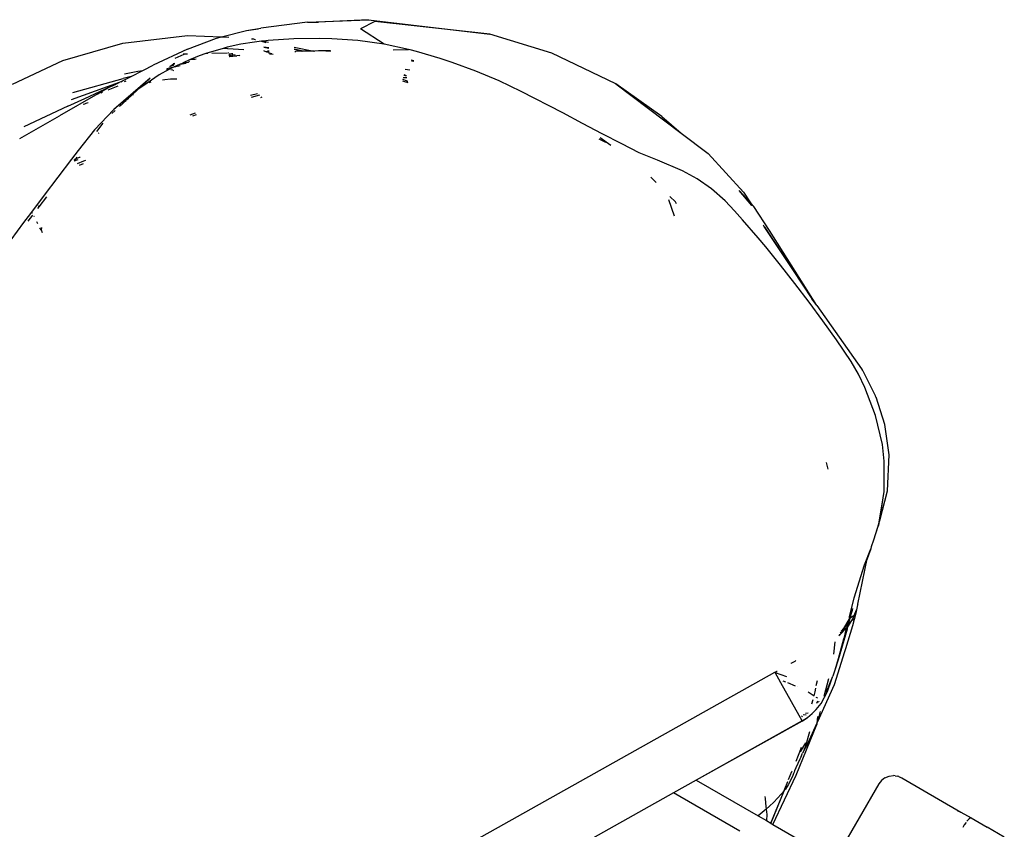
# Model space of a CAD drawing. Units: inches. Extents: x 2 to 1112, y -84 to 576.
# Drawn here: x 746 to 763, y 410 to 424 of the extents above; entities that cross this region are included whole.
import ezdxf

# ---------------------------------------------------------------- set-up
doc = ezdxf.new("R2010")
doc.units = ezdxf.units.IN
doc.header["$MEASUREMENT"] = 0
doc.layers.add('VP-EQ', color=7, linetype='Continuous', true_color=0x8a3492)

# ---------------------------------------------------------------- blocks, each defined once
blk = doc.blocks.new('1237')
at = {"color": 7}
for p, q in [((127.408, 146.787), (126.575, 146.681)), ((127.408, 146.787), (128.501, 146.83)), ((127.408, 146.787), (127.608, 146.789)), ((128.501, 146.83), (127.608, 146.789)), ((128.616, 146.8), (128.357, 146.667)), ((128.501, 146.83), (130.674, 146.57)), ((130.674, 146.57), (128.616, 146.8)), ((124.109, 146.412), (125.261, 146.55)), ((125.261, 146.55), (125.871, 146.524)), ((125.871, 146.524), (126.322, 146.639)), ((126.322, 146.639), (126.575, 146.681)), ((126.322, 146.639), (126.526, 146.667)), ((128.783, 146.391), (128.357, 146.667)), ((131.778, 146.231), (130.674, 146.57)), ((123.034, 146.098), (124.109, 146.412)), ((125.263, 146.305), (125.781, 146.501)), ((125.781, 146.501), (125.871, 146.524)), ((125.871, 146.524), (126.001, 146.518)), ((126.219, 146.39), (125.972, 146.337)), ((126.463, 146.43), (126.219, 146.39)), ((126.41, 146.49), (126.407, 146.488)), ((126.41, 146.49), (126.43, 146.486)), ((126.43, 146.486), (126.483, 146.476)), ((126.48, 146.469), (126.43, 146.486)), ((126.585, 146.444), (126.463, 146.43)), ((126.623, 146.448), (126.585, 146.444)), ((126.585, 146.444), (126.666, 146.424)), ((126.707, 146.458), (126.623, 146.448)), ((126.623, 146.448), (126.715, 146.43)), ((127.163, 146.488), (126.707, 146.458)), ((127.618, 146.495), (127.163, 146.488)), ((127.846, 146.489), (127.618, 146.495)), ((128.312, 146.456), (127.846, 146.489)), ((128.783, 146.391), (128.312, 146.456)), ((129.216, 146.297), (128.783, 146.391)), ((125.263, 146.305), (124.651, 146.016)), ((125.046, 146.142), (125.205, 146.211)), ((125.205, 146.211), (125.186, 146.211)), ((125.263, 146.214), (125.205, 146.211)), ((125.473, 146.186), (125.33, 146.123)), ((125.594, 146.223), (125.473, 146.186)), ((125.904, 146.317), (125.594, 146.223)), ((125.626, 146.224), (125.594, 146.223)), ((125.977, 146.234), (125.699, 146.226)), ((125.972, 146.337), (125.904, 146.317)), ((125.978, 146.312), (125.904, 146.317)), ((126.274, 146.294), (125.985, 146.312)), ((126.004, 146.235), (125.996, 146.235)), ((126.052, 146.217), (126.001, 146.216)), ((126.052, 146.217), (126.003, 146.208)), ((126.052, 146.217), (126.004, 146.205)), ((126.006, 146.196), (126.114, 146.207)), ((126.008, 146.188), (126.114, 146.207)), ((126.012, 146.171), (126.145, 146.181)), ((126.145, 146.181), (126.014, 146.164)), ((126.056, 146.217), (126.052, 146.217)), ((126.066, 146.219), (126.056, 146.217)), ((126.076, 146.217), (126.066, 146.219)), ((126.193, 146.187), (126.145, 146.181)), ((126.193, 146.187), (126.2, 146.185)), ((126.719, 146.326), (126.627, 146.34)), ((126.627, 146.34), (126.719, 146.323)), ((126.653, 146.262), (126.629, 146.271)), ((126.653, 146.262), (126.695, 146.266)), ((126.726, 146.258), (126.68, 146.252)), ((126.68, 146.252), (126.726, 146.253)), ((126.727, 146.247), (126.68, 146.252)), ((126.724, 146.269), (126.695, 146.266)), ((126.725, 146.262), (126.695, 146.266)), ((126.726, 146.258), (126.695, 146.266)), ((126.725, 146.264), (126.695, 146.266)), ((126.715, 146.239), (126.727, 146.24)), ((126.728, 146.232), (126.736, 146.232)), ((126.729, 146.227), (126.736, 146.232)), ((126.775, 146.221), (126.729, 146.221)), ((126.729, 146.217), (126.798, 146.214)), ((126.748, 146.228), (126.736, 146.232)), ((127.169, 146.34), (127.525, 146.27)), ((127.333, 146.267), (127.17, 146.305)), ((127.17, 146.302), (127.31, 146.266)), ((127.182, 146.264), (127.199, 146.264)), ((127.199, 146.264), (127.202, 146.264)), ((127.31, 146.266), (127.202, 146.264)), ((127.31, 146.266), (127.314, 146.265)), ((127.333, 146.267), (127.314, 146.265)), ((127.337, 146.266), (127.333, 146.267)), ((127.525, 146.27), (127.337, 146.266)), ((127.525, 146.27), (127.535, 146.268)), ((127.605, 146.272), (127.535, 146.268)), ((127.815, 146.276), (127.615, 146.272)), ((127.827, 146.269), (127.736, 146.266)), ((128.945, 146.294), (129.216, 146.297)), ((129.247, 146.29), (129.216, 146.297)), ((129.359, 146.261), (129.247, 146.29)), ((129.786, 146.136), (129.359, 146.261)), ((132.925, 145.681), (131.778, 146.231)), ((122.133, 145.679), (123.034, 146.098)), ((124.476, 145.926), (124.651, 146.016)), ((125.011, 146.014), (124.941, 145.989)), ((124.962, 146.006), (124.953, 145.999)), ((124.962, 146.006), (125.02, 146.022)), ((124.962, 146.006), (125.011, 146.014)), ((124.981, 146.021), (124.985, 146.024)), ((125.032, 146.041), (124.985, 146.024)), ((124.985, 146.024), (125.024, 146.029)), ((125.132, 146.035), (124.999, 145.977)), ((125.134, 146.007), (124.999, 145.977)), ((125.01, 146.044), (125.04, 146.054)), ((125.015, 146.014), (125.011, 146.014)), ((125.132, 146.035), (125.186, 146.059)), ((125.132, 146.035), (125.241, 146.054)), ((125.313, 146.116), (125.186, 146.059)), ((125.186, 146.059), (125.283, 146.073)), ((125.266, 146.065), (125.186, 146.059)), ((125.298, 146.08), (125.283, 146.073)), ((125.33, 146.123), (125.313, 146.116)), ((125.313, 146.116), (125.394, 146.122)), ((125.33, 146.123), (125.418, 146.133)), ((129.315, 146.095), (129.264, 146.104)), ((129.312, 146.084), (129.273, 146.086)), ((130.001, 146.065), (129.786, 146.136)), ((130.424, 145.909), (130.001, 146.065)), ((124.137, 145.862), (124.374, 145.907)), ((124.258, 145.815), (124.463, 145.924)), ((124.374, 145.907), (124.463, 145.924)), ((124.463, 145.924), (124.476, 145.926)), ((124.759, 145.843), (124.54, 145.694)), ((124.93, 145.939), (124.759, 145.843)), ((124.888, 145.946), (124.93, 145.939)), ((124.991, 145.975), (124.896, 145.953)), ((124.989, 145.972), (124.93, 145.939)), ((124.999, 145.926), (124.965, 145.933)), ((124.999, 145.977), (124.989, 145.972)), ((124.999, 145.926), (125.015, 145.921)), ((129.133, 145.839), (129.176, 145.829)), ((129.134, 145.842), (129.175, 145.832)), ((129.135, 145.847), (129.174, 145.835)), ((129.243, 145.928), (129.159, 145.941)), ((130.836, 145.734), (130.424, 145.909)), ((124.039, 145.706), (123.183, 145.399)), ((123.212, 145.528), (124.114, 145.776)), ((123.911, 145.644), (124.039, 145.706)), ((123.972, 145.663), (123.911, 145.644)), ((124.598, 145.787), (123.949, 145.226)), ((123.978, 145.666), (123.972, 145.663)), ((124.071, 145.717), (124.039, 145.706)), ((124.071, 145.717), (124.104, 145.736)), ((124.104, 145.736), (124.255, 145.813)), ((124.255, 145.813), (124.114, 145.776)), ((124.149, 145.723), (124.131, 145.717)), ((124.16, 145.73), (124.147, 145.725)), ((124.255, 145.813), (124.258, 145.815)), ((124.48, 145.679), (124.334, 145.553)), ((124.54, 145.694), (124.377, 145.583)), ((124.48, 145.679), (124.377, 145.583)), ((124.598, 145.787), (124.48, 145.679)), ((124.498, 145.684), (124.48, 145.679)), ((124.54, 145.694), (124.498, 145.684)), ((124.611, 145.711), (124.572, 145.701)), ((124.857, 145.756), (124.816, 145.749)), ((124.958, 145.766), (124.857, 145.756)), ((125.05, 145.768), (124.958, 145.766)), ((125.074, 145.767), (125.05, 145.768)), ((129.107, 145.738), (129.148, 145.722)), ((129.184, 145.735), (129.113, 145.76)), ((129.187, 145.788), (129.121, 145.791)), ((129.148, 145.722), (129.206, 145.707)), ((129.205, 145.726), (129.184, 145.735)), ((129.184, 145.735), (129.204, 145.728)), ((131.232, 145.547), (130.836, 145.734)), ((133.748, 145.097), (132.925, 145.681)), ((132.925, 145.681), (134.096, 144.802)), ((123.661, 145.502), (122.974, 145.108)), ((123.426, 145.421), (123.885, 145.635)), ((123.661, 145.502), (123.664, 145.504)), ((123.885, 145.635), (123.664, 145.504)), ((123.711, 145.523), (123.746, 145.537)), ((123.843, 145.577), (124.021, 145.65)), ((123.885, 145.635), (123.89, 145.633)), ((123.911, 145.644), (123.89, 145.633)), ((124.334, 145.553), (123.949, 145.226)), ((124.266, 145.48), (124.192, 145.411)), ((124.377, 145.583), (124.266, 145.48)), ((124.297, 145.489), (124.266, 145.48)), ((124.377, 145.583), (124.334, 145.553)), ((126.516, 145.505), (126.39, 145.473)), ((126.549, 145.48), (126.401, 145.441)), ((131.975, 145.162), (131.232, 145.547)), ((123.122, 145.282), (123.426, 145.421)), ((123.42, 145.321), (123.396, 145.312)), ((123.443, 145.329), (123.42, 145.321)), ((123.466, 145.336), (123.443, 145.329)), ((123.487, 145.342), (123.466, 145.336)), ((124.078, 145.306), (124.047, 145.277)), ((124.078, 145.306), (124.083, 145.307)), ((124.144, 145.367), (124.083, 145.307)), ((124.147, 145.37), (124.144, 145.367)), ((124.152, 145.366), (124.144, 145.367)), ((124.192, 145.411), (124.147, 145.37)), ((124.152, 145.366), (124.147, 145.37)), ((124.156, 145.37), (124.152, 145.366)), ((124.212, 145.417), (124.192, 145.411)), ((126.596, 145.444), (126.569, 145.434)), ((123.122, 145.282), (122.336, 144.915)), ((123.949, 145.226), (123.598, 144.86)), ((123.969, 145.205), (123.91, 145.15)), ((125.311, 145.129), (125.409, 145.164)), ((125.361, 145.113), (125.426, 145.133)), ((132.331, 144.973), (131.975, 145.162)), ((122.264, 144.705), (122.974, 145.108)), ((123.747, 144.981), (123.634, 144.83)), ((132.679, 144.789), (132.331, 144.973)), ((133.748, 145.097), (134.096, 144.802)), ((123.598, 144.86), (123.307, 144.489)), ((123.669, 144.8), (123.681, 144.806)), ((133.03, 144.608), (132.679, 144.789)), ((134.096, 144.802), (134.579, 144.439)), ((132.747, 144.634), (132.629, 144.692)), ((132.645, 144.722), (132.835, 144.587)), ((133.344, 144.451), (133.03, 144.608)), ((123.307, 144.489), (123.191, 144.335)), ((133.671, 144.318), (133.344, 144.451)), ((134.579, 144.439), (135.208, 143.743)), ((123.191, 144.335), (122.7, 143.692)), ((123.266, 144.342), (123.236, 144.3)), ((123.305, 144.326), (123.236, 144.3)), ((123.24, 144.332), (123.242, 144.334)), ((123.242, 144.334), (123.266, 144.342)), ((123.268, 144.345), (123.266, 144.342)), ((123.268, 144.345), (123.339, 144.371)), ((123.285, 144.369), (123.268, 144.345)), ((123.294, 144.256), (123.412, 144.303)), ((123.332, 144.227), (123.401, 144.256)), ((123.339, 144.371), (123.342, 144.375)), ((123.412, 144.303), (123.448, 144.319)), ((134.121, 144.126), (133.671, 144.318)), ((134.378, 143.985), (134.121, 144.126)), ((133.552, 144.012), (133.646, 143.917)), ((134.636, 143.806), (134.378, 143.985)), ((134.881, 143.59), (134.636, 143.806)), ((135.357, 143.508), (135.134, 143.777)), ((135.337, 143.552), (135.134, 143.777)), ((135.208, 143.743), (135.337, 143.552)), ((122.7, 143.692), (122.454, 143.365)), ((122.742, 143.66), (122.605, 143.482)), ((133.87, 143.616), (133.971, 143.32)), ((133.99, 143.569), (133.894, 143.666)), ((134.013, 143.537), (133.99, 143.569)), ((135.051, 143.408), (134.881, 143.59)), ((135.393, 143.49), (135.337, 143.552)), ((135.337, 143.552), (135.371, 143.501)), ((122.454, 143.365), (122.333, 143.201)), ((122.493, 143.369), (122.491, 143.374)), ((122.605, 143.482), (122.582, 143.452)), ((122.592, 143.508), (122.605, 143.482)), ((122.605, 143.482), (122.608, 143.476)), ((135.194, 143.248), (135.051, 143.408)), ((135.674, 143.061), (135.393, 143.49)), ((122.333, 143.201), (122.104, 142.893)), ((122.493, 143.336), (122.406, 143.224)), ((122.526, 143.303), (122.519, 143.317)), ((122.586, 143.181), (122.571, 143.212)), ((135.472, 142.926), (135.194, 143.248)), ((122.646, 143.07), (122.623, 143.105)), ((122.65, 143.113), (122.646, 143.07)), ((122.646, 143.07), (122.665, 143.022)), ((135.56, 143.156), (135.567, 143.147)), ((135.567, 143.147), (135.568, 143.142)), ((135.571, 143.138), (135.568, 143.142)), ((136.521, 141.715), (135.58, 143.13)), ((135.58, 143.13), (136.432, 141.835)), ((136.521, 141.715), (135.674, 143.061)), ((135.607, 142.764), (135.472, 142.926)), ((135.871, 142.438), (135.607, 142.764)), ((136.129, 142.11), (135.871, 142.438)), ((136.383, 141.778), (136.129, 142.11)), ((136.631, 141.442), (136.383, 141.778)), ((136.521, 141.715), (136.432, 141.835)), ((136.521, 141.715), (137.322, 140.582)), ((136.874, 141.103), (136.631, 141.442)), ((137.137, 140.713), (136.874, 141.103)), ((137.266, 140.486), (137.137, 140.713)), ((137.322, 140.582), (137.334, 140.564)), ((137.338, 140.561), (137.334, 140.564)), ((137.339, 140.557), (137.338, 140.561)), ((137.349, 140.543), (137.339, 140.557)), ((137.382, 140.25), (137.266, 140.486)), ((137.569, 140.104), (137.349, 140.543)), ((137.57, 139.752), (137.382, 140.25)), ((137.577, 140.079), (137.569, 140.104)), ((137.577, 140.079), (137.58, 140.076)), ((137.735, 139.588), (137.58, 140.076)), ((137.693, 139.228), (137.57, 139.752)), ((137.815, 139.043), (137.735, 139.588)), ((137.728, 138.933), (137.693, 139.228)), ((137.784, 138.401), (137.815, 139.043)), ((136.689, 138.907), (136.718, 138.787)), ((137.728, 138.391), (137.728, 138.933)), ((137.628, 137.81), (137.71, 138.274)), ((137.647, 137.87), (137.784, 138.401)), ((137.647, 137.87), (137.71, 138.274)), ((137.71, 138.274), (137.728, 138.391)), ((137.538, 137.525), (137.628, 137.81)), ((137.538, 137.525), (137.621, 137.768)), ((137.628, 137.81), (137.621, 137.768)), ((137.628, 137.81), (137.647, 137.87)), ((137.493, 137.391), (137.487, 137.373)), ((137.493, 137.391), (137.5, 137.407)), ((137.5, 137.407), (137.538, 137.525)), ((137.372, 137.075), (137.484, 137.364)), ((137.484, 137.364), (137.424, 137.187)), ((137.487, 137.373), (137.484, 137.364)), ((137.191, 136.487), (137.372, 137.075)), ((137.252, 136.372), (137.424, 137.187)), ((137.424, 137.187), (137.372, 137.075)), ((137.106, 136.145), (137.191, 136.487)), ((137.249, 136.361), (137.229, 136.272)), ((137.252, 136.372), (137.249, 136.361)), ((137.103, 136.113), (137.143, 136.215)), ((137.103, 136.113), (137.106, 136.145)), ((137.121, 136.132), (137.143, 136.215)), ((137.186, 136.171), (137.133, 136.133)), ((137.143, 136.215), (137.157, 136.264)), ((137.157, 136.264), (137.166, 136.295)), ((137.216, 136.214), (137.16, 135.986)), ((137.175, 136.13), (137.183, 136.161)), ((137.186, 136.171), (137.183, 136.161)), ((137.186, 136.171), (137.229, 136.272)), ((137.229, 136.272), (137.216, 136.214)), ((136.981, 135.899), (137.075, 136.027)), ((137.094, 136.098), (136.996, 135.937)), ((137.16, 135.986), (137.031, 135.576)), ((137.075, 136.027), (137.059, 135.961)), ((137.059, 135.961), (137.075, 135.979)), ((137.067, 135.951), (137.075, 135.979)), ((137.067, 135.951), (137.078, 135.97)), ((137.068, 135.932), (137.078, 135.97)), ((137.089, 136.072), (137.075, 136.027)), ((137.078, 135.97), (137.175, 136.13)), ((137.078, 135.97), (137.119, 136.124)), ((137.094, 136.098), (137.089, 136.072)), ((137.098, 136.101), (137.094, 136.098)), ((137.101, 136.11), (137.098, 136.101)), ((137.103, 136.113), (137.101, 136.11)), ((137.119, 136.124), (137.103, 136.113)), ((137.133, 136.133), (137.119, 136.124)), ((137.119, 136.124), (137.121, 136.132)), ((137.162, 136.079), (137.175, 136.13)), ((136.909, 135.383), (137.068, 135.932)), ((136.917, 135.814), (136.932, 135.824)), ((136.922, 135.825), (136.921, 135.822)), ((136.936, 135.832), (136.922, 135.825)), ((136.932, 135.824), (136.936, 135.832)), ((136.936, 135.832), (137.053, 135.949)), ((136.939, 135.861), (136.981, 135.899)), ((136.996, 135.937), (136.955, 135.893)), ((137.013, 135.781), (137.053, 135.949)), ((137.055, 135.957), (137.053, 135.949)), ((137.053, 135.949), (137.068, 135.932)), ((137.059, 135.961), (137.055, 135.957)), ((136.845, 135.7), (136.821, 135.477)), ((136.907, 135.403), (136.988, 135.69)), ((136.909, 135.383), (136.988, 135.69)), ((136.988, 135.69), (137.005, 135.759)), ((137.005, 135.759), (137.013, 135.781)), ((137.015, 135.522), (136.829, 134.93)), ((137.031, 135.576), (137.015, 135.522)), ((136.063, 135.318), (136.061, 135.312)), ((136.063, 135.318), (136.134, 135.353)), ((136.134, 135.353), (136.147, 135.365)), ((136.846, 135.201), (136.907, 135.403)), ((136.846, 135.201), (136.909, 135.383)), ((127.498, 130.524), (135.772, 135.155)), ((135.772, 135.155), (135.777, 135.154)), ((135.803, 135.169), (135.777, 135.154)), ((135.777, 135.154), (135.979, 135.079)), ((135.879, 134.964), (135.777, 135.154)), ((135.809, 135.171), (135.803, 135.169)), ((136.84, 135.192), (136.806, 135.085)), ((136.84, 135.192), (136.846, 135.201)), ((136.258, 134.287), (135.879, 134.964)), ((135.914, 135.004), (135.963, 134.983)), ((135.997, 134.97), (136.132, 134.915)), ((136.512, 134.917), (136.53, 135.008)), ((136.829, 134.93), (136.53, 134.269)), ((136.729, 135.041), (136.647, 134.722)), ((136.69, 134.795), (136.806, 135.085)), ((136.71, 134.809), (136.785, 135.021)), ((136.785, 135.021), (136.806, 135.085)), ((136.179, 134.896), (136.184, 134.893)), ((136.367, 134.803), (136.474, 134.734)), ((136.474, 134.734), (136.491, 134.803)), ((136.491, 134.803), (136.504, 134.872)), ((136.601, 134.597), (136.71, 134.809)), ((136.433, 134.59), (136.454, 134.669)), ((136.506, 134.713), (136.531, 134.697)), ((136.51, 134.489), (136.601, 134.597)), ((136.521, 134.603), (136.536, 134.646)), ((136.537, 134.629), (136.532, 134.61)), ((136.558, 134.631), (136.557, 134.625)), ((136.64, 134.695), (136.634, 134.671)), ((136.332, 134.388), (136.276, 134.393)), ((136.365, 134.427), (136.317, 134.419)), ((136.356, 134.347), (136.439, 134.418)), ((136.439, 134.418), (136.51, 134.489)), ((136.578, 134.453), (136.53, 134.269)), ((136.258, 134.287), (134.362, 133.226)), ((136.26, 134.284), (134.362, 133.226)), ((136.154, 133.312), (136.519, 134.224)), ((136.246, 134.374), (136.265, 134.364)), ((136.258, 134.287), (136.356, 134.347)), ((136.258, 134.287), (136.26, 134.284)), ((136.26, 134.284), (136.356, 134.347)), ((136.521, 134.248), (136.347, 133.861)), ((136.521, 134.248), (136.519, 134.224)), ((136.532, 134.365), (136.521, 134.248)), ((136.53, 134.269), (136.521, 134.248)), ((136.389, 134.088), (136.314, 133.816)), ((136.227, 133.73), (136.323, 133.892)), ((136.347, 133.861), (136.314, 133.816)), ((136.347, 133.861), (136.32, 133.807)), ((136.149, 133.567), (136.235, 133.78)), ((136.235, 133.78), (136.247, 133.815)), ((136.24, 133.648), (136.266, 133.711)), ((136.32, 133.807), (136.266, 133.711)), ((136.297, 133.779), (136.314, 133.816)), ((136.216, 133.602), (136.143, 133.444)), ((136.24, 133.648), (136.216, 133.602)), ((136.017, 133.239), (136.074, 133.382)), ((136.074, 133.382), (136.077, 133.386)), ((136.106, 133.346), (136.091, 133.308)), ((136.114, 133.368), (136.106, 133.346)), ((136.124, 133.394), (136.114, 133.368)), ((136.143, 133.444), (136.124, 133.394)), ((134.362, 133.226), (133.955, 132.998)), ((134.362, 133.226), (135.471, 132.585)), ((135.735, 132.433), (136.154, 133.312)), ((135.937, 133.04), (136, 133.199)), ((136, 133.199), (136.002, 133.201)), ((136.075, 133.269), (136.007, 133.14)), ((136.014, 133.235), (136.017, 133.239)), ((136.091, 133.308), (136.075, 133.269)), ((137.63, 133.157), (136.837, 131.797)), ((137.678, 133.22), (137.63, 133.157)), ((137.74, 133.267), (137.678, 133.22)), ((137.74, 133.267), (137.812, 133.297)), ((137.812, 133.297), (137.89, 133.307)), ((137.92, 133.302), (137.89, 133.307)), ((137.92, 133.302), (137.968, 133.297)), ((137.986, 133.29), (137.968, 133.297)), ((137.986, 133.29), (137.993, 133.287)), ((137.993, 133.287), (138.04, 133.267)), ((138.04, 133.267), (139.098, 132.656)), ((133.955, 132.998), (128.306, 129.832)), ((135.141, 132.314), (133.955, 132.998)), ((135.698, 132.454), (135.934, 133.036)), ((135.701, 132.453), (135.934, 133.036)), ((135.885, 132.973), (135.754, 132.832)), ((135.934, 133.036), (135.885, 132.973)), ((135.937, 133.04), (135.934, 133.036)), ((135.958, 133.067), (135.937, 133.04)), ((136.007, 133.14), (135.958, 133.067)), ((135.59, 132.935), (135.595, 132.897)), ((135.595, 132.892), (135.611, 132.756)), ((135.754, 132.832), (135.677, 132.76)), ((135.616, 132.709), (135.471, 132.585)), ((135.611, 132.752), (135.616, 132.709)), ((135.677, 132.76), (135.616, 132.709)), ((135.616, 132.709), (135.628, 132.611)), ((139.029, 132.685), (139.098, 132.656)), ((139.098, 132.656), (139.279, 132.552)), ((135.471, 132.585), (135.618, 132.501)), ((135.628, 132.611), (135.618, 132.501)), ((135.618, 132.501), (135.698, 132.454)), ((135.698, 132.454), (135.701, 132.453)), ((135.701, 132.453), (135.735, 132.433)), ((139.19, 132.47), (139.158, 132.425)), ((139.222, 132.509), (139.207, 132.492)), ((139.247, 132.536), (139.222, 132.509)), ((139.267, 132.55), (139.247, 132.536)), ((139.279, 132.552), (139.267, 132.55)), ((139.279, 132.552), (139.566, 132.386)), ((135.735, 132.433), (136.837, 131.797)), ((139.158, 132.425), (139.13, 132.381)), ((139.565, 132.378), (139.566, 132.386)), ((139.874, 132.208), (139.566, 132.386))]:
    blk.add_line(p, q, dxfattribs=at)

msp = doc.modelspace()

# ---------------------------------------------------------------- block references
at = {"layer": 'VP-EQ'}
msp.add_blockref('1237', (623.367, 277.23), dxfattribs=at)

doc.saveas('drawing.dxf')
